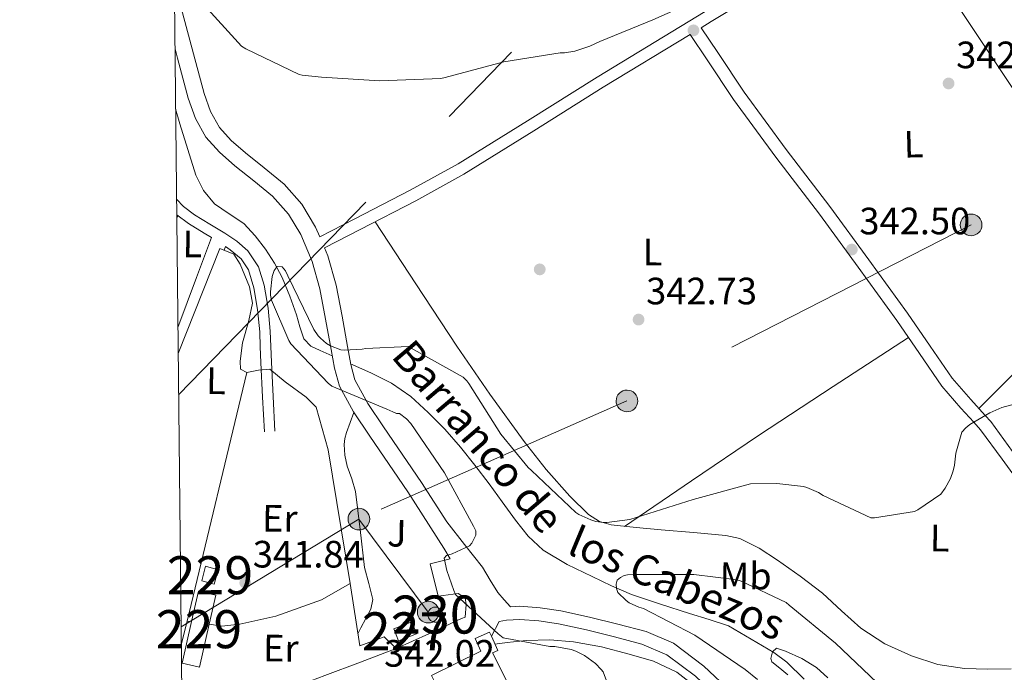
# Model space of a CAD drawing. Extents: x 573756 to 580668, y 696644 to 701346.
# Drawn here: x 573762 to 574021, y 697238 to 697409 of the extents above; entities that cross this region are included whole.
import ezdxf
from ezdxf.enums import TextEntityAlignment as Align

# ---------------------------------------------------------------- set-up
doc = ezdxf.new("R2010")
doc.units = 0
doc.header["$MEASUREMENT"] = 0
doc.linetypes.add('DGN Style 3', pattern=[109.86878000000002, 78.47770000000001, -31.39108000000001])
doc.linetypes.add('DGN Style 7', pattern=[156.95540000000003, 70.62993000000002, -31.39108000000001, 23.54331, -31.39108000000001])
for name, color, linetype in [('Nivel 11', 7, 'Continuous'), ('Nivel 15', 7, 'Continuous'), ('Nivel 16', 7, 'Continuous'), ('Nivel 17', 7, 'Continuous'), ('Nivel 21', 7, 'Continuous'), ('Nivel 26', 7, 'Continuous'), ('Nivel 32', 7, 'Continuous'), ('Nivel 36', 7, 'Continuous'), ('Nivel 37', 7, 'Continuous'), ('Nivel 41', 7, 'Continuous'), ('Nivel 43', 7, 'Continuous'), ('Nivel 48', 7, 'Continuous'), ('Nivel 5', 7, 'Continuous'), ('Nivel 52', 7, 'Continuous'), ('Nivel 61', 7, 'Continuous'), ('Nivel 7', 7, 'Continuous')]:
    doc.layers.add(name, color=color, linetype=linetype)
doc.styles.add('Style-arial', font='arial.shx', dxfattribs={"bigfont": 'arialbig.shx'})
doc.styles.add('Style-arialn', font='arialn.shx', dxfattribs={"bigfont": 'arialnbig.shx'})
doc.styles.add('Style-timesi', font='timesi.shx', dxfattribs={"bigfont": 'timesibig.shx'})

# ---------------------------------------------------------------- blocks, each defined once
blk = doc.blocks.new('5PELE_4')
at = {"layer": 'Nivel 32', "linetype": 'Continuous', "lineweight": 0}
h = blk.add_hatch(color=9, dxfattribs=at)
edge = h.paths.add_edge_path()
edge.add_ellipse((-0.0001999998930841684, 2.328306436538696e-10), major_axis=(2.015263717123132, 2.015254315467342), ratio=0.9999953436219984, start_angle=0, end_angle=360)
at = {"layer": 'Nivel 32', "color": 8, "linetype": 'Continuous', "lineweight": 0}
blk.add_ellipse((-0.0001999998930841684, 2.328306436538696e-10, -0.0001999827754843864), major_axis=(2.015263717123132, 2.015254315467342), ratio=0.9999953436219984, dxfattribs=at)
blk = doc.blocks.new('5PATER_12')
at = {"layer": 'Nivel 7', "linetype": 'Continuous', "lineweight": 0}
h = blk.add_hatch(color=53, dxfattribs=at)
edge = h.paths.add_edge_path()
edge.add_ellipse((0, 0), major_axis=(-1.064833945797375, -1.140365871615872), ratio=0.9994222409660323, start_angle=0, end_angle=360)
blk = doc.blocks.new('5PELE_2')
at = {"layer": 'Nivel 32', "linetype": 'Continuous', "lineweight": 0}
h = blk.add_hatch(color=9, dxfattribs=at)
edge = h.paths.add_edge_path()
edge.add_arc((-0.0002000001259148121, 0), 2.85, 0, 360)
at = {"layer": 'Nivel 32', "color": 8, "linetype": 'Continuous', "lineweight": 0}
blk.add_circle((-0.0002000001259148121, 0, -0.000388949358523405), 2.85, dxfattribs=at)
blk = doc.blocks.new('5PERFI_10')
at = {"layer": 'Nivel 17', "linetype": 'Continuous', "lineweight": 0}
h = blk.add_hatch(color=7, dxfattribs=at)
edge = h.paths.add_edge_path()
edge.add_arc((0, 0), 1.559999999902448, 316.5727452460343, 676.5727452460344)
blk = doc.blocks.new('5PELE_3')
at = {"layer": 'Nivel 32', "linetype": 'Continuous', "lineweight": 0}
h = blk.add_hatch(color=9, dxfattribs=at)
edge = h.paths.add_edge_path()
edge.add_arc((-0.0002000001259148121, 0), 2.85, 0, 360)
at = {"layer": 'Nivel 32', "color": 8, "linetype": 'Continuous', "lineweight": 0}
blk.add_circle((-0.0002000001259148121, 0), 2.85, dxfattribs=at)

msp = doc.modelspace()

# ---------------------------------------------------------------- linework, layer by layer
at = {"layer": 'Nivel 11', "color": 142, "linetype": 'DGN Style 3', "lineweight": 13}
for points in [[(573803.4310000001, 697385.7010000001, 342.258), (573804.571, 697381.744, 342.108), (573806.601, 697375.014, 342.065), (573808.7309999999, 697368.304, 342.108), (573810.7450000001, 697364.2520000001, 342.099), (573813.659, 697360.6880000001, 341.98), (573817.5050000001, 697358.098, 341.703), (573821.3389999999, 697355.568, 341.404), (573824.3330000001, 697352.3119999999, 341.108), (573827.0349999999, 697348.784, 340.828), (573829.413, 697345.162, 340.642), (573831.4510000001, 697341.3600000001, 340.508), (573833.4280000001, 697336.4890000001, 340.324), (573835.227, 697331.568, 340.188), (573836.0590000001, 697328.381, 340.153), (573837.1470000001, 697325.2320000001, 340.124), (573839.0160000001, 697323.365, 340.094), (573841.435, 697322.1599999999, 340.06), (573844.6170000001, 697320.791, 339.994)], [(573849.4280000001, 697318.713, 339.863), (573854.7849999999, 697316.2760000001, 339.653), (573860.1869999999, 697313.584, 339.42), (573865.246, 697310.0900000001, 339.347), (573869.787, 697305.9040000001, 339.292), (573874.1769999999, 697301.476, 338.82), (573878.2990000001, 697296.8160000001, 338.332), (573882.1170000001, 697292.014, 338.381), (573885.851, 697287.152, 338.396), (573889.315, 697282.3929999999, 338.13), (573892.763, 697277.6159999999, 337.82), (573896.094, 697273.348, 337.509), (573900.0590000001, 697269.6799999999, 337.18), (573906.3600000001, 697265.98, 336.672), (573912.923, 697262.8319999999, 336.156), (573918.047, 697260.317, 335.837), (573923.291, 697258.0959999999, 335.516), (573930.902, 697255.547, 334.923), (573938.523, 697253.104, 334.172), (573943.675, 697251.4720000001, 333.596), (573948.827, 697249.8400000001, 333.02), (573954.756, 697246.318, 332.048), (573960.686, 697242.7949999999, 331.077), (573964.0900000001, 697240.304, 330.601), (573968.659, 697235.8, 330.153)]]:
    msp.add_polyline3d(points, dxfattribs=at)
at = {"layer": 'Nivel 15', "color": 1, "linetype": 'Continuous', "lineweight": 0, "flags": 128}
for points, elevation in [([(573810.281, 697261.685), (573811.3130000001, 697265.47), (573814.6329999999, 697264.565), (573813.601, 697260.78), (573810.281, 697261.685)], 345.49), ([(573805.1610000001, 697239.9890000001), (573807.611, 697250.923), (573809.4070000001, 697258.9369999999), (573813.993, 697257.909), (573812.2779999999, 697250.2550000001), (573809.747, 697238.9610000001), (573805.1610000001, 697239.9890000001)], 345.554), ([(573861.993, 697245.8770000001), (573866.7350000001, 697247.7150000001), (573865.513, 697250.869), (573860.771, 697249.031), (573861.993, 697245.8770000001)], 344.466)]:
    msp.add_lwpolyline(points, dxfattribs=dict(at, elevation=elevation))
at = {"layer": 'Nivel 15', "color": 1, "linetype": 'Continuous', "lineweight": 0, "extrusion": (-0.00026330966700244, 0.003069595491582689, 0.9999952541145071), "elevation": 2333.578395038926, "flags": 128}
msp.add_lwpolyline([(573871.727789206, 697250.8947598003), (573871.3327892197, 697250.8417597308), (573870.9567894961, 697250.7117569698), (573870.6147895078, 697250.5087576499), (573870.3197897815, 697250.2417555996), (573870.0837900529, 697249.921753847), (573869.9157903222, 697249.5607523422), (573869.8237905886, 697249.1737510217), (573869.8117908523, 697248.7757498173), (573869.8777911135, 697248.3827486527), (573870.0217913717, 697248.0117474473), (573870.2367916277, 697247.6767461298), (573870.5137918815, 697247.3917446267), (573870.8427921331, 697247.1677428782), (573871.2097923837, 697247.0127408355), (573871.5997923701, 697246.9347415182), (573871.9977923564, 697246.9367418305), (573872.3877923428, 697247.0177417642), (573872.7537920668, 697247.1737443947), (573873.0807920555, 697247.4007435895), (573873.355791783, 697247.6887455245), (573873.5677915122, 697248.0247471826), (573873.7087912441, 697248.3967486136), (573873.7727909784, 697248.7897498833), (573873.7577904523, 697249.1877541351), (573873.6627901923, 697249.5737553095), (573873.4927899349, 697249.9337565457), (573873.2547896798, 697250.2527579202), (573872.9567894267, 697250.5177595003), (573872.6127894386, 697250.71775828), (573872.2357891884, 697250.8457604419), (573871.8417892021, 697250.8947598925), (573871.727789206, 697250.8947598003)], dxfattribs=at)
at = {"layer": 'Nivel 15', "color": 1, "linetype": 'Continuous', "lineweight": 13}
msp.add_polyline3d([(573883.652, 697243.202, 343.826), (573882.199, 697246.521, 343.826), (573885.993, 697248.1810000001, 343.826), (573886.4680000001, 697247.0959999999, 343.826), (573888.1229999999, 697243.3130000001, 343.826), (573886.744, 697242.7110000001, 344.451), (573902.825, 697210.5490000001, 344.146), (573887.6200000001, 697202.943, 344.519), (573870.727, 697236.7350000001, 344.977), (573883.652, 697243.202, 344.543)], dxfattribs=at)
at = {"layer": 'Nivel 16', "color": 1, "linetype": 'Continuous', "lineweight": 13, "extrusion": (0.001749061136925724, 0.007248742427422804, 0.9999721978727011), "elevation": 6402.005538015198, "flags": 128}
msp.add_lwpolyline([(573804.9462137241, 697223.0052872598), (573820.7060659204, 697288.3180031867)], dxfattribs=at)
at = {"layer": 'Nivel 16', "color": 1, "linetype": 'Continuous', "lineweight": 13, "extrusion": (0.001749401980594766, 0.007249012048067187, 0.9999721953219686), "elevation": 6402.389108714057, "flags": 128}
msp.add_lwpolyline([(573803.4356726054, 697216.7449788733), (573804.9457542682, 697223.0021432766)], dxfattribs=at)
at = {"layer": 'Nivel 16', "color": 1, "linetype": 'Continuous', "lineweight": 13, "elevation": 343.698, "flags": 128}
msp.add_lwpolyline([(573807.611, 697250.923), (573806.426, 697251.094)], dxfattribs=at)
at = {"layer": 'Nivel 16', "color": 1, "linetype": 'Continuous', "lineweight": 13}
for points in [[(573804.1089999999, 697321.379, 344.198), (573815.017, 697348.9809999999, 344.21), (573818.729, 697347.5090000001, 344.146), (573820.3929999999, 697344.885, 344.082), (573822.889, 697338.933, 343.826), (573823.6570000001, 697334.645, 343.826), (573822.6969999999, 697330.101, 343.826), (573820.969, 697324.213, 343.826), (573820.3929999999, 697319.3489999999, 343.826), (573820.4569999999, 697317.301, 343.826), (573822.185, 697316.405, 343.698)], [(573822.185, 697316.405, 343.698), (573825.257, 697317.0449999999, 343.826), (573828.2010000001, 697317.301, 343.762), (573832.233, 697313.973, 343.634), (573837.737, 697309.8770000001, 343.122), (573840.361, 697307.317, 343.058), (573843.497, 697296.1170000001, 343.186), (573849.321, 697260.9809999999, 343.634)], [(573849.321, 697260.9809999999, 343.634), (573841.7690000001, 697256.693, 343.698), (573829.737, 697252.405, 343.698), (573820.2649999999, 697250.2930000001, 343.698), (573815.5930000001, 697249.781, 343.698), (573812.2779999999, 697250.2550000001, 343.698)], [(573849.321, 697260.9809999999, 343.634), (573851.817, 697244.5970000001, 343.698), (573858.281, 697246.9650000001, 343.57), (573861.4169999999, 697243.8289999999, 341.906)]]:
    msp.add_polyline3d(points, dxfattribs=at)
at = {"layer": 'Nivel 21', "color": 7, "linetype": 'DGN Style 3', "lineweight": 0, "extrusion": (-0.3308089425431116, 0.1489988647459652, 0.9318609240857361), "elevation": -85597.65054425292, "flags": 128}
msp.add_lwpolyline([(-871457.8072096403, 220798.9014727612), (-871471.8469300198, 220797.9037209569), (-871483.0077328614, 220797.1099294665)], dxfattribs=at)
at = {"layer": 'Nivel 21', "color": 7, "linetype": 'DGN Style 3', "lineweight": 0, "extrusion": (0.02548369842128717, 0.04918417030292099, 0.9984645704812897), "elevation": 49258.82389022139, "flags": 128}
msp.add_lwpolyline([(-188787.3125942412, -881725.559368903), (-188787.3125942415, -881721.1726166876)], dxfattribs=at)
at = {"layer": 'Nivel 21', "color": 7, "linetype": 'Continuous', "lineweight": 0}
for points in [[(573941.604, 697406.99, 344.286), (573944.267, 697408.602, 345.311), (573972.6610000001, 697425.7790000001, 345.298), (573998.6740000001, 697440.003, 345.435), (574024.861, 697454.28, 345.362), (574046.2949999999, 697468.148, 344.777), (574067.5989999999, 697481.8970000001, 343.89), (574089.7620000001, 697495.1499999999, 342.994), (574111.97, 697508.4299999999, 342.098)], [(573842.568, 697349.1599999999, 342.982), (573851.959, 697353.9990000001, 343.09), (573866.592, 697361.54, 343.506), (573879.244, 697368.554, 343.876), (573897.619, 697379.942, 344.438), (573915.8459999999, 697391.396, 344.978), (573938.673, 697405.216, 344.285), (573943.145, 697398.5490000001, 344.306), (573950.121, 697388.149, 344.338), (573961.2520000001, 697372.96, 344.26), (573972.713, 697358.0050000001, 344.018), (573982.916, 697344.04, 343.707), (573993.065, 697330.037, 343.378), (573998.96, 697321.408, 343.248), (574004.905, 697312.821, 343.122), (574009.898, 697307.01, 342.909), (574013.281, 697303.325, 340), (574015.081, 697301.365, 339.629), (574020.73, 697293.615, 340.542), (574023.585, 697289.7660000001, 341.125)], [(573803.2649999999, 697401.4240000001, 344.858), (573803.9310000001, 697398.993, 344.86), (573806.7609999999, 697388.469, 344.914), (573808.621, 697383.1599999999, 344.931), (573811.369, 697378.229, 344.914), (573814.9990000001, 697374.2679999999, 344.619), (573818.9850000001, 697370.7409999999, 344.21), (573823.9650000001, 697366.787, 343.872), (573828.905, 697362.7409999999, 343.57), (573833.0719999999, 697358.0430000001, 343.327), (573836.3289999999, 697352.629, 343.122), (573839.327, 697345.6130000001, 342.929), (573841.385, 697338.3570000001, 342.738), (573842.871, 697330.389, 342.434), (573844.3289999999, 697322.4210000001, 342.162), (573845.1869999999, 697317.574, 342.065), (573846.5050000001, 697312.821, 341.97), (573850.1869999999, 697306.027, 341.81), (573854.5050000001, 697299.6370000001, 341.65), (573864.449, 697285.074, 341.701), (573873.9610000001, 697270.2609999999, 341.65), (573875.5989999999, 697267.4099999999, 341.546), (573870.3629999999, 697266.0959999999, 341.212), (573872.4110000001, 697257.648, 341.212), (573877.723, 697258.288, 341.212), (573879.5789999999, 697257.2, 341.212), (573879.835, 697255.4720000001, 341.212), (573879.5830000001, 697252.1200000001, 341.272)], [(573803.7250000001, 697357.878, 344.193), (573806.8530000001, 697355.5700000001, 343.964), (573810.9269999999, 697353.048, 343.741), (573812.8640000001, 697351.872, 343.548)], [(573816.1470000001, 697348.533, 343.599), (573816.521, 697349.5349999999, 343.407), (573817.8, 697348.669, 343.324), (573820.6359999999, 697346.277, 343.132), (573822.598, 697343.361, 342.92), (573824.006, 697338.676, 342.748), (573824.9850000001, 697332.9380000001, 342.706), (573825.5419999999, 697327.0959999999, 342.684), (573825.693, 697323.111, 342.301), (573825.8600000001, 697319.027, 341.98), (573826.3090000001, 697309.9269999999, 342.012), (573826.757, 697300.8389999999, 342.044)], [(573888.483, 697250.9850000001, 340.835), (573890.452, 697251.3360000001, 340.777), (573893.898, 697251.5190000001, 340.626), (573898.9210000001, 697251.163, 340.242), (573904.057, 697250.365, 339.858), (573911.436, 697248.7860000001, 339.314), (573918.8030000001, 697246.9610000001, 338.77), (573926.038, 697245.0430000001, 338.105), (573932.577, 697242.2390000001, 337.49), (573940.0900000001, 697236.588, 337.13), (573947.1359999999, 697229.9169999999, 336.978), (573953.5789999999, 697223.368, 336.892), (573960.3090000001, 697216.8770000001, 336.786), (573967.9680000001, 697210.558, 336.506), (573975.483, 697204.3400000001, 335.954), (573981.182, 697199.405, 335.378), (573986.8759999999, 697194.4750000001, 334.805), (573987.868, 697192.402, 334.717), (573988.7820000001, 697190.315, 334.533), (573989.595, 697187.7550000001, 333.966), (573990.3130000001, 697185.176, 333.283)]]:
    msp.add_polyline3d(points, dxfattribs=at)
at = {"layer": 'Nivel 21', "color": 7, "linetype": 'DGN Style 3', "lineweight": 0}
for points in [[(573803.1129999999, 697415.872, 345.031), (573805.2080000001, 697410.8929999999, 344.85), (573808.152, 697400.138, 344.86), (573810.943, 697389.7620000001, 344.914), (573812.625, 697384.9610000001, 344.931), (573814.94, 697380.8060000001, 344.914), (573818.0689999999, 697377.392, 344.619), (573821.7960000001, 697374.094, 344.21), (573826.7110000001, 697370.192, 343.872), (573831.946, 697365.9040000001, 343.57), (573836.612, 697360.6440000001, 343.327), (573840.233, 697354.625, 343.122), (573841.3459999999, 697352.02, 342.828), (573850.537, 697356.757, 343.09), (573865.129, 697364.277, 343.506), (573877.673, 697371.2309999999, 343.876), (573895.976, 697382.575, 344.438), (573914.217, 697394.037, 344.978), (573942.6599999999, 697411.257, 345.311), (573971.1129999999, 697428.469, 345.298), (573997.1869999999, 697442.727, 345.435), (574023.273, 697456.949, 345.362), (574044.611, 697470.754, 344.777), (574050.9780000001, 697474.8630000001, 344.512)], [(573941.604, 697406.99, 344.286), (573945.987, 697400.4550000001, 344.306), (573952.923, 697390.1140000001, 344.338), (573963.99, 697375.0120000001, 344.26), (573975.453, 697360.0549999999, 344.018), (573985.683, 697346.054, 343.707), (573995.8640000001, 697332.007, 343.378), (574001.78, 697323.3470000001, 343.248), (574007.6170000001, 697314.916, 343.122), (574012.4569999999, 697309.283, 341.009), (574016.29, 697305.108, 340), (574017.7320000001, 697303.537, 340.018), (574023.487, 697295.642, 341.558)], [(573803.6810000001, 697361.9780000001, 344.388), (573805.4650000001, 697360.0460000001, 344.202), (573808.4110000001, 697357.872, 343.964), (573812.378, 697355.416, 343.741), (573816.3470000001, 697353.0079999999, 343.516), (573819.479, 697350.8870000001, 343.324), (573822.4269999999, 697348.3999999999, 343.132), (573825.2579999999, 697344.1599999999, 342.92), (573826.7150000001, 697339.3119999999, 342.748), (573827.74, 697333.304, 342.706), (573828.315, 697327.28, 342.684), (573828.4680000001, 697323.22, 342.301), (573828.635, 697319.152, 341.98), (573829.0830000001, 697310.064, 342.012), (573829.531, 697300.976, 342.044)], [(573842.568, 697349.1599999999, 342.982), (573843.459, 697347.075, 342.929), (573845.648, 697339.3570000001, 342.738), (573847.172, 697331.1840000001, 342.434), (573848.6340000001, 697323.196, 342.162), (573849.4580000001, 697318.5419999999, 342.065), (573850.587, 697314.4680000001, 341.97), (573853.9310000001, 697308.2990000001, 341.81), (573858.1229999999, 697302.095, 341.65), (573868.0959999999, 697287.49, 341.701), (573874.703, 697277.2010000001, 341.666), (573879.388, 697271.2350000001, 341.594), (573884.0730000001, 697265.2690000001, 341.522), (573886.081, 697261.872, 341.358), (573888.169, 697258.5490000001, 341.074), (573889.8019999999, 697256.69, 340.898), (573891.436, 697254.8319999999, 340.723), (573893.929, 697254.9650000001, 340.626), (573899.307, 697254.5830000001, 340.242), (573904.6810000001, 697253.7490000001, 339.858), (573912.21, 697252.138, 339.314), (573919.6570000001, 697250.2930000001, 338.77), (573927.162, 697248.3030000001, 338.105), (573934.3130000001, 697245.237, 337.49), (573942.3130000001, 697239.219, 337.13), (573949.5449999999, 697232.3729999999, 336.978)], [(573806.4410000001, 697222.1969999999, 343.376), (573812.844, 697224.932, 343.311), (573824.297, 697229.557, 343.122), (573833.456, 697233.2409999999, 342.935), (573842.665, 697236.7890000001, 342.674), (573852.04, 697240.314, 342.302), (573861.4169999999, 697243.8289999999, 341.906), (573870.004, 697247.7390000001, 341.622), (573878.5689999999, 697251.7650000001, 341.33), (573879.5830000001, 697252.1200000001, 341.272)]]:
    msp.add_polyline3d(points, dxfattribs=at)
at = {"layer": 'Nivel 32', "color": 6, "linetype": 'DGN Style 7', "lineweight": 0, "extrusion": (0.01789016649823907, 0.01084353391922996, 0.9997811559110363), "elevation": 18168.84260297128, "flags": 128}
msp.add_lwpolyline([(298847.1062710709, -851975.66795601), (298847.106271071, -851920.9830615511)], dxfattribs=at)
at = {"layer": 'Nivel 32', "color": 6, "linetype": 'DGN Style 7', "lineweight": 0, "extrusion": (0.01242974717564947, -0.01666894372378433, 0.9997838004790249), "elevation": -4148.468980484779, "flags": 128}
msp.add_lwpolyline([(876853.525509581, 215900.2630006504), (876853.525509581, 215869.7720916939)], dxfattribs=at)
at = {"layer": 'Nivel 32', "color": 6, "linetype": 'DGN Style 7', "lineweight": 0}
for points in [[(575033.605, 697787.162, 331.213), (575030.271, 697793.2450000001, 331.173), (574981.3629999999, 697836.4550000001, 338.483), (574934.3589999999, 697816.0109999999, 337.835), (574826.2860000001, 697759.723, 333.893), (574557.1429999999, 697624.105, 332.971), (574464.2890000001, 697580.2960000001, 333.493), (574383.689, 697540.21, 331.676), (574323.031, 697510.2490000001, 338.118), (574245.463, 697470.6969999999, 340.162), (574171.6070000001, 697432.297, 340.203), (574091.9269999999, 697393.129, 342.825), (574012.567, 697355.1769999999, 343.304), (573922.0889999999, 697308.9169999999, 342.04), (573851.622, 697277.8770000001, 341.66)], [(573804.2239999999, 697310.5160000001, 343.799), (573974.6329999999, 697485.925, 345.09), (574125.102, 697639.2749999999, 343.146), (574169.175, 697683.1769999999, 342.654)]]:
    msp.add_polyline3d(points, dxfattribs=at)
at = {"layer": 'Nivel 36', "color": 92, "linetype": 'Continuous', "lineweight": 0, "extrusion": (-0.8317412040909735, -0.5551628241649457, 0.0008989340904834276), "elevation": -864604.2960888934, "flags": 128}
msp.add_lwpolyline([(-261427.5440935596, 1122.627729770083), (-261399.3048571536, 1122.118729564426), (-261356.9587602613, 1120.398730272085), (-261314.6035122062, 1119.367728452908)], dxfattribs=at)
at = {"layer": 'Nivel 36', "color": 92, "linetype": 'Continuous', "lineweight": 0, "extrusion": (0.001704903841863568, 0.00276585019546907, 0.9999947216738628), "elevation": 3251.234669520914, "flags": 128}
msp.add_lwpolyline([(573802.311275485, 697350.7849184601), (573802.6342784255, 697351.3089204645)], dxfattribs=at)
at = {"layer": 'Nivel 36', "color": 92, "linetype": 'Continuous', "lineweight": 0, "extrusion": (-0.4554973758141103, 0.649756118918612, 0.6085549494945233), "elevation": 191846.8104067292, "flags": 128}
msp.add_lwpolyline([(-870292.6825998127, -146697.2811048394), (-870269.1318698679, -146698.6022931951), (-870245.5744374683, -146699.7662602733), (-870224.3227525614, -146700.3894737328), (-870203.0629807562, -146700.8714739224)], dxfattribs=at)
at = {"layer": 'Nivel 36', "color": 92, "linetype": 'Continuous', "lineweight": 0}
for points in [[(573855.8740000001, 697356.0160000001, 343.201), (573866.6059999999, 697339.6640000001, 342.974), (573877.3389999999, 697323.3119999999, 342.748), (573886.058, 697310.7069999999, 342.491), (573895.067, 697298.288, 342.172), (573900.818, 697290.9439999999, 341.95), (573907.0349999999, 697283.888, 341.66), (573911.994, 697279.0630000001, 341.122), (573914.834, 697277.274, 340.791), (573917.979, 697276.3360000001, 340.572), (573924.5360000001, 697275.646, 340.365), (573931.0989999999, 697275.0560000001, 340.252), (573939.6129999999, 697274.3570000001, 340.177), (573948.1229999999, 697273.584, 340.124), (573951.7350000001, 697272.74, 340.11), (573956.81, 697270.254, 340.104), (573961.6270000001, 697267.1200000001, 340.124), (573967.6710000001, 697262.892, 340.287), (573973.467, 697258.416, 340.444), (573978.493, 697253.8030000001, 340.477), (573983.5789999999, 697249.2, 340.508), (573989.929, 697245.0590000001, 340.548), (573996.8910000001, 697241.9040000001, 340.572), (574003.79, 697239.6699999999, 340.572), (574010.8430000001, 697238.5760000001, 340.572), (574016.987, 697238.4310000001, 340.572), (574023.131, 697238.5120000001, 340.572)], [(574023.348, 697315.679, 341.758), (574014.587, 697306.963, 342.711)], [(573851.337, 697247.7479999999, 341.638), (573852.155, 697249.2960000001, 341.628), (573854.747, 697254.192, 341.596), (573855.28, 697256.763, 341.597), (573854.2679999999, 697260.925, 341.634), (573853.0830000001, 697265.1359999999, 341.66), (573851.96, 697275.1599999999, 341.66), (573850.7150000001, 697285.1680000001, 341.66), (573849.716, 697288.5009999999, 341.66), (573848.5390000001, 697291.824, 341.66), (573847.9199999999, 697294.638, 341.634), (573847.7069999999, 697297.456, 341.596), (573847.8999999999, 697299.075, 341.577), (573848.3470000001, 697300.656, 341.596), (573849.3119999999, 697303.2760000001, 341.702), (573850.2760000001, 697305.896, 341.807)], [(573887.362, 697245.0530000001, 341.713), (573890.587, 697245.4240000001, 341.692), (573895.5789999999, 697246, 341.66), (573901.817, 697246.1810000001, 341.373), (573908.0590000001, 697245.6159999999, 340.828), (573915.408, 697244.283, 340.062), (573922.6510000001, 697242.416, 339.292), (573929.111, 697240.5619999999, 338.706), (573935.1950000001, 697237.6799999999, 338.396), (573939.94, 697233.963, 338.38)]]:
    msp.add_polyline3d(points, dxfattribs=at)
at = {"layer": 'Nivel 5', "color": 30, "linetype": 'Continuous', "lineweight": 0, "flags": 128}
for points, elevation in [([(573810.1710000001, 697413.7760000001), (573820.763, 697402.192), (573821.851, 697401.4880000001), (573835.899, 697394.7039999999), (573836.699, 697394.5120000001), (573841.787, 697394), (573857.115, 697393.0719999999), (573873.115, 697393.6799999999), (573874.331, 697393.9680000001), (573889.6910000001, 697398.0320000001), (573904.5390000001, 697400.368), (573905.659, 697400.3999999999), (573908.3470000001, 697400.8800000001), (573912.315, 697402.1599999999), (573914.9709999999, 697403.408), (573928.8910000001, 697409.0719999999), (573943.163, 697415.4720000001)], 345), ([(573921.175, 697223.307), (573915.8629999999, 697237.7069999999), (573915.351, 697238.379), (573913.815, 697239.9469999999), (573910.935, 697242.0590000001), (573908.663, 697243.2110000001), (573907.415, 697243.595), (573903.095, 697244.3630000001), (573901.8470000001, 697244.4269999999), (573889.527, 697246.699), (573888.247, 697247.6910000001), (573877.047, 697258.0590000001), (573876.5349999999, 697259.0830000001), (573874.7110000001, 697264.3630000001), (573874.0390000001, 697267.6270000001), (573874.615, 697268.2990000001), (573876.1510000001, 697268.747), (573880.727, 697270.8589999999), (573881.335, 697271.5630000001), (573882.3910000001, 697273.675), (573882.327, 697274.763), (573881.7509999999, 697275.979), (573874.135, 697290.0590000001), (573865.2390000001, 697303.0190000001), (573864.087, 697304.203), (573862.327, 697305.611), (573861.463, 697305.6429999999), (573860.503, 697306.027), (573859.767, 697306.443), (573858.935, 697306.763), (573844.503, 697312.8430000001), (573843.5430000001, 697313.611), (573833.6869999999, 697323.979), (573833.2069999999, 697324.7790000001), (573828.631, 697335.371), (573828.4070000001, 697336.7150000001), (573828.375, 697337.611), (573828.791, 697341.611), (573829.3670000001, 697343.243), (573830.1669999999, 697344.2990000001), (573831.479, 697344.1710000001), (573832.2790000001, 697343.115), (573832.8870000001, 697341.771), (573839.7350000001, 697327.723), (573840.919, 697325.9950000001), (573841.4950000001, 697325.3870000001), (573843.1270000001, 697324.0430000001), (573844.183, 697323.4029999999), (573846.9029999999, 697322.379), (573847.767, 697322.283), (573852.439, 697322.507), (573853.399, 697322.699), (573864.567, 697323.2110000001), (573865.3670000001, 697322.827), (573878.9990000001, 697315.1470000001), (573879.959, 697314.2509999999), (573880.5349999999, 697313.5150000001), (573888.9510000001, 697300.1710000001), (573896.087, 697291.467), (573896.983, 697290.635), (573908.631, 697279.6270000001), (573909.4310000001, 697279.115), (573912.567, 697277.6429999999), (573913.9110000001, 697277.227), (573915.959, 697276.9709999999), (573916.791, 697276.9709999999), (573922.8389999999, 697277.771)], 340), ([(573922.8389999999, 697277.771), (573924.5349999999, 697278.315), (573939.5109999999, 697283.051), (573954.5830000001, 697287.115), (573961.463, 697287.243), (573968.503, 697286.4750000001), (573969.399, 697286.219), (573972.4709999999, 697284.875), (573973.655, 697284.1070000001), (573986.2309999999, 697278.1869999999), (573987.1910000001, 697278.1869999999), (573997.6869999999, 697279.8829999999), (573998.551, 697280.2990000001), (574004.631, 697284.459), (574005.7509999999, 697286.027), (574007.1270000001, 697288.587), (574007.8629999999, 697290.5390000001), (574008.2150000001, 697292.0430000001), (574008.5349999999, 697295.179), (574010.1030000001, 697300.747), (574011.223, 697301.899), (574012.2790000001, 697302.7309999999), (574017.463, 697305.8030000001), (574020.631, 697307.179), (574026.9029999999, 697308.9070000001)], 340), ([(573956.439, 697235.6910000001), (573953.175, 697238.3470000001), (573939.9269999999, 697247.371), (573926.423, 697254.4110000001), (573925.2069999999, 697254.7309999999), (573922.7110000001, 697255.851), (573921.879, 697256.459), (573919.703, 697258.571), (573919.3189999999, 697259.659), (573919.2550000001, 697260.747), (573919.5430000001, 697261.8030000001), (573920.375, 697262.571), (573921.3670000001, 697263.051), (573922.263, 697263.243), (573924.0549999999, 697263.3389999999), (573939.703, 697263.3389999999), (573951.095, 697261.899), (573952.087, 697261.5789999999), (573963.9909999999, 697255.9469999999), (573964.7590000001, 697255.2749999999), (573976.8870000001, 697245.2590000001), (573987.7990000001, 697234.9550000001)], 335), ([(573964.375, 697236.9709999999), (573962.256, 697238.686), (573960.2150000001, 697240.331), (573959.8970000001, 697241.2390000001), (573960.317, 697243), (573961.4310000001, 697243.979), (573963.7990000001, 697243.179), (573968.0260000001, 697241.26), (573971.959, 697238.8589999999), (573974.9029999999, 697236.193)], 330)]:
    msp.add_lwpolyline(points, dxfattribs=dict(at, elevation=elevation))
at = {"layer": 'Nivel 52', "color": 1, "linetype": 'Continuous', "lineweight": 0, "elevation": 345.554, "flags": 128}
msp.add_lwpolyline([(573805.1610000001, 697239.9890000001), (573809.747, 697238.9610000001), (573812.2779999999, 697250.2550000001), (573813.993, 697257.909), (573809.4070000001, 697258.9369999999), (573807.611, 697250.923)], close=True, dxfattribs=at)
at = {"layer": 'Nivel 52', "color": 1, "linetype": 'Continuous', "lineweight": 0, "extrusion": (-0.00026330966700244, 0.003069595491582689, 0.9999952541145071), "elevation": 2333.578395038926, "flags": 128}
msp.add_lwpolyline([(573871.727789206, 697250.8947598003), (573871.3327892197, 697250.8417597308), (573870.9567894961, 697250.7117569698), (573870.6147895078, 697250.5087576499), (573870.3197897815, 697250.2417555996), (573870.0837900529, 697249.921753847), (573869.9157903222, 697249.5607523422), (573869.8237905886, 697249.1737510217), (573869.8117908523, 697248.7757498173), (573869.8777911135, 697248.3827486527), (573870.0217913717, 697248.0117474473), (573870.2367916277, 697247.6767461298), (573870.5137918815, 697247.3917446267), (573870.8427921331, 697247.1677428782), (573871.2097923837, 697247.0127408355), (573871.5997923701, 697246.9347415182), (573871.9977923564, 697246.9367418305), (573872.3877923428, 697247.0177417642), (573872.7537920668, 697247.1737443947), (573873.0807920555, 697247.4007435895), (573873.355791783, 697247.6887455245), (573873.5677915122, 697248.0247471826), (573873.7087912441, 697248.3967486136), (573873.7727909784, 697248.7897498833), (573873.7577904523, 697249.1877541351), (573873.6627901923, 697249.5737553095), (573873.4927899349, 697249.9337565457), (573873.2547896798, 697250.2527579202), (573872.9567894267, 697250.5177595003), (573872.6127894386, 697250.71775828), (573872.2357891884, 697250.8457604419), (573871.8417892021, 697250.8947598925)], close=True, dxfattribs=at)
at = {"layer": 'Nivel 52', "color": 1, "linetype": 'Continuous', "lineweight": 13}
msp.add_polyline3d([(573883.652, 697243.202, 344.543), (573870.727, 697236.7350000001, 344.977), (573887.6200000001, 697202.943, 344.519), (573902.825, 697210.5490000001, 344.146), (573886.744, 697242.7110000001, 344.451), (573888.1229999999, 697243.3130000001, 343.826), (573886.4680000001, 697247.0959999999, 343.826), (573885.993, 697248.1810000001, 343.826), (573882.199, 697246.521, 343.826)], close=True, dxfattribs=at)
at = {"layer": 'Nivel 52', "color": 1, "linetype": 'Continuous', "lineweight": 0}
for points in [[(573810.281, 697261.685, 345.49), (573813.601, 697260.78, 345.49), (573814.6329999999, 697264.565, 345.49), (573811.3130000001, 697265.47, 345.49)], [(573861.993, 697245.8770000001, 344.466), (573866.7350000001, 697247.7150000001, 344.466), (573865.513, 697250.869, 344.466), (573860.771, 697249.031, 344.466)]]:
    msp.add_3dface(points, dxfattribs=at)
at = {"layer": 'Nivel 61', "color": 7, "linetype": 'Continuous', "lineweight": 0}
msp.add_polyline3d([(573762.4299999999, 701270.51, 0), (577188.3400000001, 701307.6000000001, 0), (580614.24, 701346.3999999999, 0), (580640.94, 699033.2, 355.7), (580667.6200000001, 696720.01, 0), (577239.44, 696681.24, 336.729), (573811.25, 696644.1599999999, 327.531), (573786.8600000001, 698957.3200000001, 0)], close=True, dxfattribs=at)

# ---------------------------------------------------------------- block references
at = {"layer": 'Nivel 17', "color": 7, "linetype": 'Continuous', "lineweight": 0}
msp.add_blockref('5PERFI_10', (573899.156, 697343.5009999999, 342.032), dxfattribs=at)
at = {"layer": 'Nivel 32', "color": 8, "linetype": 'Continuous', "lineweight": 0}
for name, p, rotation in [('5PELE_2', (574012.567, 697355.1769999999, 343.304), 1.572745243424279), ('5PELE_4', (573922.0889999999, 697308.9169999999, 342.04), 359.4242253078909)]:
    msp.add_blockref(name, p, dxfattribs=dict(at, rotation=rotation))
for name, p in [('5PELE_3', (573851.622, 697277.8770000001, 341.66)), ('5PELE_2', (573869.845, 697253.439, 341.026))]:
    msp.add_blockref(name, p, dxfattribs=at)
at = {"layer": 'Nivel 7', "color": 53, "linetype": 'Continuous', "lineweight": 0}
for p in [(573939.575, 697406.315, 343.624), (574006.6470000001, 697392.3630000001, 342.856), (573981.2069999999, 697348.7150000001, 342.504), (573925.1429999999, 697330.315, 342.728), (573821.7390000001, 697261.155, 341.836)]:
    msp.add_blockref('5PATER_12', p, dxfattribs=at)

# ---------------------------------------------------------------- texts
at = {"layer": 'Nivel 26', "color": 92, "linetype": 'Continuous', "lineweight": 0, "style": 'Style-arial', "width": 1.000004285735102}
msp.add_text('J', height=6.999966000000001, rotation=359.4241166858935, dxfattribs=at).set_placement((573861.5967896567, 697274.1608982934, 341.336), align=Align.MIDDLE_CENTER)
at = {"layer": 'Nivel 37', "color": 92, "linetype": 'Continuous', "lineweight": 0, "style": 'Style-arialn'}
for s, height, rotation, width, p in [('L', 6.999942, 1.572669423203767, 1.000004285749796, (573997.4222986964, 697376.4276476582, 343.218)), ('L', 6.999966000000001, 359.4241166858935, 1.000004285735102, (573807.83522918, 697350.1915670908, 343.764)), ('L', 6.999966000000001, 359.4241166858935, 1.000004285735102, (573928.8142291801, 697348.0655670909, 343.266)), ('L', 6.999966000000001, 359.4241166858935, 1.000004285735102, (573814.0432291802, 697314.2235670907, 343.182)), ('Er', 6.999966000000001, 359.4241166858935, 1.000004285735102, (573830.8258150613, 697278.0693983249, 341.853)), ('L', 6.999966000000001, 359.4241166858935, 1.000004285735102, (574004.31522918, 697272.8795670907, 340.034)), ('Mb', 6.999966000000001, 359.4241166858935, 1.000004285735102, (573953.3087683099, 697262.9595881733, 335.946)), ('Er', 6.999966000000001, 359.4241166858935, 1.000004285735102, (573831.0818150614, 697243.957398325, 342.489))]:
    msp.add_text(s, height=height, rotation=rotation, dxfattribs=dict(at, width=width)).set_placement(p, align=Align.MIDDLE_CENTER)
at = {"layer": 'Nivel 41', "color": 7, "linetype": 'Continuous', "lineweight": 0, "style": 'Style-arial'}
for s, p in [('342.86', (574008.632, 697396.3630000001, 342.856)), ('342.50', (573983.192, 697352.7150000001, 342.504)), ('342.73', (573927.128, 697334.315, 342.728)), ('341.84', (573823.7239999999, 697265.155, 341.836)), ('342.02', (573858.2379999999, 697239.088, 342.024))]:
    msp.add_text(s, height=7.000002, dxfattribs=at).set_placement(p)
at = {"layer": 'Nivel 43', "color": 4, "linetype": 'Continuous', "lineweight": 0, "style": 'Style-timesi'}
for s, height, rotation, p in [('Barranco de', 7.999974, 310.3610888574786, (573859.8319999999, 697320.6100000001, 339.872)), ('los Cabezos', 7.999944, 337.3624027505412, (573906.0020000001, 697268.9199999999, 337.354))]:
    msp.add_text(s, height=height, rotation=rotation, dxfattribs=at).set_placement(p)
at = {"layer": 'Nivel 48', "color": 7, "linetype": 'Continuous', "lineweight": 0, "style": 'Style-arialn'}
for p in [(573812.457660008, 697263.125001, 342.337), (573809.5776600079, 697248.949001, 342.623)]:
    msp.add_text('229', height=10.000002, dxfattribs=at).set_placement(p, align=Align.MIDDLE_CENTER)
at = {"layer": 'Nivel 48', "color": 1, "linetype": 'Continuous', "lineweight": 0, "style": 'Style-arialn'}
for s, p in [('230', (573871.721660008, 697252.7890009999, 340.976)), ('227', (573863.7536600081, 697248.3730009999, 341.691))]:
    msp.add_text(s, height=10.000002, dxfattribs=at).set_placement(p, align=Align.MIDDLE_CENTER)

doc.saveas('drawing.dxf')
